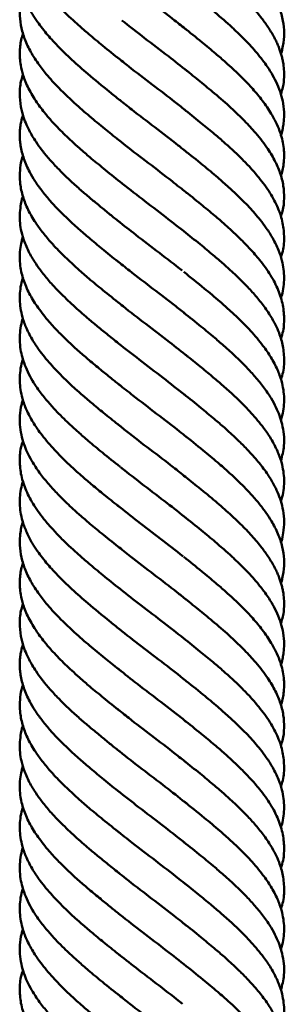
# Paper-space layout 'Лист1' of a CAD drawing. Units: millimetres. Extents: x -5997 to 4888, y 3169 to 11821.
# Drawn here: x -1573 to -1523, y 9649 to 9835 of the extents above; entities that cross this region are included whole.
import ezdxf

# ---------------------------------------------------------------- set-up
doc = ezdxf.new("R2010")
doc.units = ezdxf.units.MM

psp = doc.layouts.new('Лист1')

# ---------------------------------------------------------------- linework, layer by layer
at = {"color": 7, "linetype": 'Continuous', "lineweight": 50}
for points, knots in [([(-1572.83, 9855.35), (-1572.91, 9855.15), (-1573.33, 9854.01), (-1573.52, 9851.95), (-1573.33, 9849.13), (-1572.47, 9846.31), (-1571.01, 9843.45), (-1569.17, 9840.85), (-1567.25, 9838.65), (-1565.54, 9836.86), (-1563.93, 9835.31), (-1562.26, 9833.8), (-1560.24, 9832.06), (-1557.61, 9829.86), (-1555.59, 9828.26), (-1554.49, 9827.38)], [0, 0, 0, 0, 0.021374, 0.121801, 0.222066, 0.323556, 0.423717, 0.527717, 0.601651, 0.662039, 0.716337, 0.766526, 0.827857, 0.905851, 1, 1, 1, 1]), ([(-1524.04, 9828.48), (-1523.95, 9828.77), (-1523.75, 9829.46), (-1523.48, 9830.96), (-1523.39, 9832.95), (-1523.74, 9835.35), (-1524.54, 9837.78), (-1525.65, 9839.94), (-1526.91, 9841.86), (-1528.21, 9843.57), (-1529.6, 9845.18), (-1530.99, 9846.63), (-1532.4, 9848), (-1534.02, 9849.52), (-1536.16, 9851.42), (-1539.03, 9853.77), (-1541.21, 9855.53), (-1542.42, 9856.5)], [0, 0, 0, 0, 0.031902, 0.073818, 0.159634, 0.24493, 0.332936, 0.417104, 0.475315, 0.539247, 0.600085, 0.647985, 0.69299, 0.746459, 0.81279, 0.896608, 1, 1, 1, 1]), ([(-1572.83, 9847.82), (-1572.98, 9847.28), (-1573.28, 9846.22), (-1573.46, 9844.64), (-1573.46, 9843.07), (-1573.26, 9841.46), (-1572.81, 9839.69), (-1572.05, 9837.77), (-1571.03, 9835.88), (-1569.96, 9834.27), (-1568.95, 9832.96), (-1567.95, 9831.76), (-1566.85, 9830.53), (-1565.44, 9829.06), (-1563.37, 9827.1), (-1560.36, 9824.44), (-1557.87, 9822.43), (-1556.49, 9821.32)], [0, 0, 0, 0, 0.060725, 0.119679, 0.17804, 0.237454, 0.300923, 0.37771, 0.452818, 0.511531, 0.558851, 0.603518, 0.646057, 0.695465, 0.770699, 0.872474, 1, 1, 1, 1]), ([(-1524.05, 9820.85), (-1523.92, 9821.3), (-1523.59, 9822.37), (-1523.44, 9823.93), (-1523.45, 9825.47), (-1523.6, 9826.66), (-1523.79, 9827.6), (-1523.99, 9828.35), (-1524.24, 9829.12), (-1524.53, 9829.9), (-1524.88, 9830.7), (-1525.45, 9831.85), (-1526.33, 9833.34), (-1527.73, 9835.28), (-1529.5, 9837.4), (-1531.56, 9839.54), (-1533.88, 9841.7), (-1536, 9843.57), (-1537.97, 9845.22), (-1539.99, 9846.85), (-1541.48, 9848.04), (-1542.41, 9848.8)], [0, 0, 0, 0, 0.047701, 0.113925, 0.166627, 0.213305, 0.241047, 0.26758, 0.294858, 0.322833, 0.351432, 0.379979, 0.444779, 0.510818, 0.589812, 0.66963, 0.738516, 0.823385, 0.873457, 0.919948, 1, 1, 1, 1]), ([(-1541.88, 9832.96), (-1542.63, 9833.57), (-1544.81, 9835.32), (-1548.57, 9838.21), (-1552.3, 9840.99), (-1554.34, 9842.66), (-1555.02, 9843.22)], [0, 0, 0, 0, 0.177803, 0.512918, 0.83847, 1, 1, 1, 1]), ([(-1524.06, 9813.06), (-1524.03, 9813.15), (-1523.87, 9813.57), (-1523.71, 9814.34), (-1523.5, 9815.54), (-1523.41, 9817.11), (-1523.56, 9818.95), (-1524.02, 9820.89), (-1524.7, 9822.68), (-1525.69, 9824.61), (-1526.88, 9826.46), (-1528.5, 9828.54), (-1530.43, 9830.7), (-1532.54, 9832.78), (-1534.51, 9834.56), (-1536.58, 9836.37), (-1539.26, 9838.6), (-1541.3, 9840.22), (-1542.41, 9841.1)], [0, 0, 0, 0, 0.009162, 0.045221, 0.081094, 0.136535, 0.214481, 0.278014, 0.345537, 0.40643, 0.483198, 0.542194, 0.631307, 0.712508, 0.762224, 0.826079, 0.905655, 1, 1, 1, 1]), ([(-1572.86, 9840.02), (-1572.88, 9839.96), (-1573.18, 9839.11), (-1573.44, 9837.45), (-1573.48, 9835.08), (-1573.05, 9832.71), (-1572.33, 9830.71), (-1571.54, 9829.11), (-1570.82, 9827.88), (-1569.83, 9826.41), (-1568.3, 9824.43), (-1565.94, 9821.82), (-1563.01, 9819.07), (-1559.95, 9816.4), (-1557.16, 9814.14), (-1555.33, 9812.67), (-1554.49, 9811.99)], [0, 0, 0, 0, 0.006143, 0.091889, 0.176672, 0.260428, 0.34685, 0.389549, 0.4307, 0.478167, 0.548379, 0.641253, 0.755607, 0.843659, 0.9275, 1, 1, 1, 1]), ([(-1541.77, 9825.2), (-1542.95, 9826.14), (-1545.57, 9828.21), (-1549.81, 9831.42), (-1552.71, 9833.67), (-1554.14, 9834.78)], [0, 0, 0, 0, 0.293199, 0.651659, 1, 1, 1, 1]), ([(-1524.06, 9805.34), (-1523.86, 9806.11), (-1523.41, 9807.88), (-1523.42, 9810.57), (-1523.97, 9813.12), (-1524.82, 9815.26), (-1525.91, 9817.31), (-1527.43, 9819.55), (-1529.31, 9821.79), (-1531.18, 9823.75), (-1532.92, 9825.44), (-1534.61, 9826.98), (-1536.59, 9828.67), (-1539.23, 9830.88), (-1541.28, 9832.52), (-1542.42, 9833.43)], [0, 0, 0, 0, 0.082453, 0.187695, 0.290219, 0.351191, 0.421852, 0.510477, 0.587108, 0.658781, 0.718769, 0.766342, 0.825158, 0.90298, 1, 1, 1, 1]), ([(-1572.82, 9832.28), (-1572.95, 9831.9), (-1573.22, 9831.11), (-1573.38, 9829.93), (-1573.46, 9828.78), (-1573.44, 9827.59), (-1573.27, 9826.14), (-1572.8, 9824.22), (-1571.84, 9821.87), (-1570.38, 9819.46), (-1568.76, 9817.3), (-1567.32, 9815.64), (-1566.05, 9814.32), (-1564.86, 9813.13), (-1563.57, 9811.91), (-1562.02, 9810.5), (-1560.03, 9808.79), (-1557.46, 9806.69), (-1555.54, 9805.14), (-1554.49, 9804.29)], [0, 0, 0, 0, 0.041287, 0.084515, 0.125733, 0.16464, 0.213476, 0.282053, 0.36942, 0.463519, 0.540231, 0.597427, 0.640891, 0.683623, 0.725877, 0.773491, 0.834627, 0.909844, 1, 1, 1, 1]), ([(-1555, 9827.81), (-1554.28, 9827.24), (-1552.15, 9825.52), (-1548.42, 9822.66), (-1544.7, 9819.88), (-1542.67, 9818.22), (-1542, 9817.67)], [0, 0, 0, 0, 0.171559, 0.51034, 0.839348, 1, 1, 1, 1]), ([(-1537, 9821.32), (-1537.88, 9822.05), (-1539.66, 9823.52), (-1541.49, 9824.99), (-1542.41, 9825.73)], [0, 0, 0, 0, 0.497059, 1, 1, 1, 1]), ([(-1572.84, 9824.58), (-1572.95, 9824.25), (-1573.34, 9823.03), (-1573.52, 9821.01), (-1573.34, 9818.65), (-1572.83, 9816.67), (-1572.25, 9815.19), (-1571.67, 9814.01), (-1571.08, 9812.93), (-1570.28, 9811.67), (-1569.21, 9810.17), (-1567.77, 9808.46), (-1566.2, 9806.77), (-1564.68, 9805.25), (-1563.13, 9803.8), (-1561.53, 9802.39), (-1559.77, 9800.91), (-1558, 9799.44), (-1556.22, 9797.98), (-1555.05, 9797.05), (-1554.48, 9796.6)], [0, 0, 0, 0, 0.035676, 0.129162, 0.219077, 0.289501, 0.34001, 0.376962, 0.414892, 0.454452, 0.511822, 0.574797, 0.638405, 0.691027, 0.736426, 0.793705, 0.846188, 0.900378, 0.951419, 1, 1, 1, 1]), ([(-1556.49, 9821.32), (-1556.17, 9821.05), (-1555.51, 9820.51), (-1554.85, 9819.98), (-1554.52, 9819.71)], [0, 0, 0, 0, 0.493437, 1, 1, 1, 1]), ([(-1541.84, 9809.85), (-1542.38, 9810.29), (-1544.31, 9811.87), (-1547.86, 9814.57), (-1551.65, 9817.43), (-1553.79, 9819.15), (-1554.55, 9819.76)], [0, 0, 0, 0, 0.133043, 0.479241, 0.815236, 1, 1, 1, 1]), ([(-1524.1, 9797.67), (-1523.97, 9798.03), (-1523.58, 9799.2), (-1523.4, 9801.18), (-1523.53, 9803.57), (-1524.15, 9805.99), (-1525.21, 9808.42), (-1526.81, 9811.01), (-1528.83, 9813.6), (-1531.27, 9816.16), (-1533.88, 9818.67), (-1535.93, 9820.41), (-1537, 9821.32)], [0, 0, 0, 0, 0.045838, 0.147693, 0.248753, 0.352842, 0.452293, 0.554891, 0.680682, 0.776419, 0.883404, 1, 1, 1, 1]), ([(-1524.08, 9790.06), (-1523.98, 9790.32), (-1523.54, 9791.53), (-1523.38, 9793.69), (-1523.62, 9796.51), (-1524.53, 9799.36), (-1526.05, 9802.23), (-1527.97, 9804.84), (-1529.92, 9807.08), (-1531.67, 9808.86), (-1533.32, 9810.41), (-1535, 9811.93), (-1536.98, 9813.64), (-1539.53, 9815.72), (-1541.43, 9817.24), (-1542.46, 9818.07)], [0, 0, 0, 0, 0.028078, 0.129863, 0.230065, 0.331965, 0.432984, 0.536612, 0.611756, 0.672293, 0.726309, 0.777084, 0.83813, 0.911762, 1, 1, 1, 1]), ([(-1572.84, 9816.93), (-1572.97, 9816.48), (-1573.2, 9815.72), (-1573.35, 9814.72), (-1573.44, 9813.87), (-1573.46, 9813.05), (-1573.43, 9812.13), (-1573.26, 9810.64), (-1572.75, 9808.64), (-1571.76, 9806.41), (-1570.59, 9804.4), (-1569.33, 9802.65), (-1567.94, 9800.96), (-1566.52, 9799.41), (-1565.09, 9797.95), (-1563.64, 9796.58), (-1561.95, 9795.08), (-1559.95, 9793.34), (-1557.42, 9791.24), (-1555.51, 9789.73), (-1554.49, 9788.92)], [0, 0, 0, 0, 0.048098, 0.081458, 0.106567, 0.1357, 0.168778, 0.204563, 0.29514, 0.384058, 0.443476, 0.507948, 0.573305, 0.626627, 0.672966, 0.726962, 0.775596, 0.837502, 0.912556, 1, 1, 1, 1]), ([(-1541.84, 9802.17), (-1542.77, 9802.91), (-1545.13, 9804.79), (-1549.07, 9807.82), (-1552.6, 9810.46), (-1554.45, 9811.98), (-1554.94, 9812.38)], [0, 0, 0, 0, 0.218528, 0.55475, 0.881197, 1, 1, 1, 1]), ([(-1524.09, 9782.25), (-1524.02, 9782.45), (-1523.75, 9783.21), (-1523.54, 9784.49), (-1523.41, 9786.13), (-1523.52, 9787.78), (-1523.85, 9789.53), (-1524.51, 9791.48), (-1525.5, 9793.53), (-1526.71, 9795.45), (-1528.17, 9797.36), (-1530.03, 9799.52), (-1532.09, 9801.59), (-1534.11, 9803.43), (-1536.2, 9805.28), (-1539.02, 9807.64), (-1541.21, 9809.38), (-1542.42, 9810.34)], [0, 0, 0, 0, 0.020979, 0.080498, 0.138235, 0.196198, 0.255838, 0.325606, 0.404547, 0.472431, 0.529158, 0.61291, 0.700634, 0.748747, 0.81355, 0.897631, 1, 1, 1, 1]), ([(-1572.83, 9809.26), (-1572.93, 9808.96), (-1573.23, 9808.03), (-1573.46, 9806.36), (-1573.47, 9804.16), (-1573.01, 9801.79), (-1572.08, 9799.31), (-1570.84, 9797.08), (-1569.41, 9795.07), (-1567.99, 9793.32), (-1566.55, 9791.74), (-1565.21, 9790.38), (-1563.86, 9789.11), (-1562.28, 9787.67), (-1560.23, 9785.88), (-1557.58, 9783.69), (-1555.58, 9782.1), (-1554.49, 9781.23)], [0, 0, 0, 0, 0.032962, 0.098789, 0.178694, 0.268262, 0.354058, 0.441375, 0.50434, 0.571285, 0.628802, 0.672583, 0.714667, 0.766266, 0.829507, 0.90703, 1, 1, 1, 1]), ([(-1542.01, 9794.63), (-1543.28, 9795.63), (-1546, 9797.76), (-1550.29, 9801.03), (-1553.15, 9803.26), (-1554.55, 9804.35)], [0, 0, 0, 0, 0.308851, 0.662208, 1, 1, 1, 1]), ([(-1572.86, 9801.57), (-1572.87, 9801.53), (-1573.11, 9800.91), (-1573.3, 9799.75), (-1573.48, 9798.1), (-1573.43, 9796.49), (-1573.15, 9794.78), (-1572.57, 9792.81), (-1571.59, 9790.67), (-1570.3, 9788.6), (-1568.88, 9786.69), (-1567.06, 9784.55), (-1564.73, 9782.22), (-1562.4, 9780.06), (-1560.42, 9778.35), (-1558.67, 9776.92), (-1556.66, 9775.28), (-1555.24, 9774.13), (-1554.48, 9773.52)], [0, 0, 0, 0, 0.004124, 0.06569, 0.123627, 0.180435, 0.238509, 0.306977, 0.38967, 0.464283, 0.528988, 0.595819, 0.69148, 0.778121, 0.826489, 0.878307, 0.935724, 1, 1, 1, 1]), ([(-1524.09, 9774.63), (-1524, 9774.88), (-1523.56, 9776.08), (-1523.38, 9778.18), (-1523.59, 9781.01), (-1524.47, 9783.83), (-1525.96, 9786.68), (-1527.82, 9789.29), (-1529.76, 9791.49), (-1531.47, 9793.27), (-1533.09, 9794.83), (-1534.76, 9796.34), (-1536.77, 9798.06), (-1539.36, 9800.22), (-1541.34, 9801.79), (-1542.41, 9802.65)], [0, 0, 0, 0, 0.026823, 0.127111, 0.227192, 0.328494, 0.428512, 0.532368, 0.606157, 0.666455, 0.720698, 0.770838, 0.831738, 0.908269, 1, 1, 1, 1]), ([(-1542.73, 9787.52), (-1544.15, 9788.63), (-1547.05, 9790.88), (-1551.21, 9794.03), (-1553.75, 9796.04), (-1554.85, 9796.91)], [0, 0, 0, 0, 0.35534, 0.720974, 1, 1, 1, 1]), ([(-1572.84, 9793.89), (-1572.93, 9793.61), (-1573.18, 9792.81), (-1573.41, 9791.38), (-1573.49, 9789.72), (-1573.3, 9787.71), (-1572.72, 9785.45), (-1571.57, 9782.94), (-1569.99, 9780.41), (-1568.13, 9778.06), (-1566.11, 9775.9), (-1564.2, 9774.02), (-1562.28, 9772.26), (-1560.26, 9770.54), (-1558.26, 9768.89), (-1556.27, 9767.27), (-1555.04, 9766.28), (-1554.48, 9765.83)], [0, 0, 0, 0, 0.029766, 0.08542, 0.151348, 0.208815, 0.300434, 0.390201, 0.47618, 0.570522, 0.640673, 0.705614, 0.770816, 0.829465, 0.894653, 0.951707, 1, 1, 1, 1]), ([(-1524.07, 9766.99), (-1523.99, 9767.21), (-1523.55, 9768.38), (-1523.38, 9770.48), (-1523.58, 9773.16), (-1524.24, 9775.42), (-1525.06, 9777.29), (-1526.04, 9779.03), (-1527.35, 9780.95), (-1528.98, 9782.96), (-1530.61, 9784.7), (-1532.08, 9786.16), (-1533.47, 9787.48), (-1535, 9788.87), (-1536.98, 9790.54), (-1539.5, 9792.63), (-1541.39, 9794.14), (-1542.42, 9794.97)], [0, 0, 0, 0, 0.023074, 0.12549, 0.224366, 0.313348, 0.366057, 0.422545, 0.499868, 0.571087, 0.637077, 0.687197, 0.727455, 0.777588, 0.838516, 0.912223, 1, 1, 1, 1]), ([(-1541.95, 9779.18), (-1542.61, 9779.71), (-1544.63, 9781.35), (-1548.3, 9784.12), (-1552.09, 9787.01), (-1554.28, 9788.77), (-1555.06, 9789.4)], [0, 0, 0, 0, 0.156147, 0.481191, 0.815556, 1, 1, 1, 1]), ([(-1572.83, 9786.19), (-1572.93, 9785.88), (-1573.21, 9785.02), (-1573.41, 9783.64), (-1573.48, 9782.04), (-1573.34, 9780.4), (-1572.95, 9778.59), (-1572.21, 9776.55), (-1571.06, 9774.37), (-1569.46, 9772), (-1567.41, 9769.56), (-1565.41, 9767.49), (-1563.9, 9766.06), (-1562.83, 9765.08), (-1561.39, 9763.82), (-1559.52, 9762.22), (-1557.18, 9760.28), (-1555.43, 9758.9), (-1554.49, 9758.16)], [0, 0, 0, 0, 0.033475, 0.091492, 0.148172, 0.205812, 0.266488, 0.341034, 0.424233, 0.497155, 0.595426, 0.688119, 0.715612, 0.748842, 0.793708, 0.850818, 0.91989, 1, 1, 1, 1]), ([(-1524.06, 9759.26), (-1523.97, 9759.55), (-1523.69, 9760.4), (-1523.49, 9761.78), (-1523.42, 9763.39), (-1523.56, 9765.02), (-1523.95, 9766.81), (-1524.69, 9768.88), (-1525.87, 9771.1), (-1527.55, 9773.53), (-1529.61, 9776.02), (-1531.79, 9778.2), (-1533.75, 9780.04), (-1535.85, 9781.92), (-1538.81, 9784.37), (-1541.12, 9786.23), (-1542.42, 9787.27)], [0, 0, 0, 0, 0.031654, 0.090289, 0.147482, 0.204671, 0.264904, 0.340291, 0.424194, 0.501484, 0.602374, 0.689089, 0.735776, 0.801287, 0.88894, 1, 1, 1, 1]), ([(-1541.68, 9771.28), (-1542.83, 9772.19), (-1545.41, 9774.24), (-1549.58, 9777.42), (-1552.94, 9779.96), (-1554.64, 9781.36), (-1554.99, 9781.65)], [0, 0, 0, 0, 0.263928, 0.594386, 0.915005, 1, 1, 1, 1]), ([(-1524.05, 9751.57), (-1523.82, 9752.52), (-1523.4, 9754.2), (-1523.45, 9756.51), (-1523.77, 9758.41), (-1524.29, 9760.1), (-1524.98, 9761.74), (-1525.96, 9763.55), (-1527.27, 9765.45), (-1528.85, 9767.4), (-1530.4, 9769.11), (-1531.83, 9770.55), (-1533.2, 9771.84), (-1534.73, 9773.22), (-1536.72, 9774.95), (-1539.34, 9777.12), (-1541.33, 9778.7), (-1542.42, 9779.57)], [0, 0, 0, 0, 0.101564, 0.180168, 0.247343, 0.305554, 0.361217, 0.420976, 0.497113, 0.56586, 0.630515, 0.679522, 0.719007, 0.768757, 0.830651, 0.907313, 1, 1, 1, 1]), ([(-1572.86, 9778.48), (-1572.88, 9778.43), (-1573.1, 9777.81), (-1573.32, 9776.65), (-1573.49, 9774.88), (-1573.41, 9773.15), (-1573.1, 9771.53), (-1572.63, 9769.99), (-1571.97, 9768.39), (-1570.97, 9766.53), (-1569.67, 9764.63), (-1568.11, 9762.69), (-1566.59, 9761.01), (-1565.18, 9759.58), (-1563.82, 9758.3), (-1562.29, 9756.92), (-1560.3, 9755.18), (-1557.64, 9752.96), (-1555.6, 9751.35), (-1554.48, 9750.46)], [0, 0, 0, 0, 0.005754, 0.066037, 0.125289, 0.194613, 0.2506, 0.29946, 0.359278, 0.420264, 0.496172, 0.563876, 0.627446, 0.675925, 0.715304, 0.764973, 0.826951, 0.90482, 1, 1, 1, 1]), ([(-1542.25, 9764.06), (-1543.61, 9765.12), (-1546.43, 9767.33), (-1550.72, 9770.58), (-1553.48, 9772.75), (-1554.78, 9773.77)], [0, 0, 0, 0, 0.329144, 0.682398, 1, 1, 1, 1]), ([(-1524.05, 9743.91), (-1523.96, 9744.2), (-1523.69, 9745.04), (-1523.49, 9746.39), (-1523.42, 9747.99), (-1523.56, 9749.63), (-1523.95, 9751.44), (-1524.7, 9753.48), (-1525.85, 9755.68), (-1527.47, 9758.07), (-1529.54, 9760.52), (-1531.68, 9762.73), (-1533.65, 9764.58), (-1535.38, 9766.1), (-1537.45, 9767.86), (-1539.76, 9769.77), (-1541.49, 9771.14), (-1542.41, 9771.87)], [0, 0, 0, 0, 0.030817, 0.089043, 0.145824, 0.203608, 0.26448, 0.339233, 0.422984, 0.497642, 0.596725, 0.688146, 0.732098, 0.795623, 0.85255, 0.920981, 1, 1, 1, 1]), ([(-1572.84, 9770.76), (-1572.94, 9770.47), (-1573.21, 9769.63), (-1573.41, 9768.25), (-1573.48, 9766.63), (-1573.34, 9765.01), (-1572.95, 9763.22), (-1572.21, 9761.15), (-1571.04, 9758.94), (-1569.38, 9756.54), (-1567.33, 9754.06), (-1565.16, 9751.88), (-1563.2, 9750.03), (-1561.45, 9748.46), (-1559.38, 9746.71), (-1557.08, 9744.85), (-1555.39, 9743.49), (-1554.48, 9742.75)], [0, 0, 0, 0, 0.031255, 0.089934, 0.147127, 0.204278, 0.264588, 0.340008, 0.423503, 0.499379, 0.59986, 0.688197, 0.733705, 0.798691, 0.855083, 0.921812, 1, 1, 1, 1]), ([(-1541.88, 9756.05), (-1542.33, 9756.41), (-1544.13, 9757.9), (-1547.61, 9760.5), (-1551.52, 9763.5), (-1553.85, 9765.35), (-1554.74, 9766.06)], [0, 0, 0, 0, 0.11029, 0.443372, 0.786108, 1, 1, 1, 1]), ([(-1524.06, 9736.1), (-1524.03, 9736.2), (-1523.81, 9736.84), (-1523.56, 9738.15), (-1523.39, 9740.09), (-1523.57, 9742.08), (-1524.02, 9743.96), (-1524.64, 9745.61), (-1525.47, 9747.27), (-1526.59, 9749.12), (-1528.13, 9751.2), (-1529.91, 9753.2), (-1531.67, 9755), (-1533.24, 9756.5), (-1534.85, 9757.96), (-1536.82, 9759.63), (-1539.39, 9761.77), (-1541.34, 9763.34), (-1542.42, 9764.2)], [0, 0, 0, 0, 0.010499, 0.067164, 0.13989, 0.217767, 0.281382, 0.339115, 0.393314, 0.458006, 0.535181, 0.614593, 0.674367, 0.725226, 0.773932, 0.833127, 0.908275, 1, 1, 1, 1]), ([(-1572.84, 9763.07), (-1572.93, 9762.8), (-1573.26, 9761.81), (-1573.47, 9760.08), (-1573.45, 9758.02), (-1573.1, 9756.11), (-1572.57, 9754.42), (-1571.88, 9752.82), (-1570.89, 9751.06), (-1569.59, 9749.13), (-1567.99, 9747.15), (-1566.39, 9745.43), (-1564.94, 9743.98), (-1563.56, 9742.66), (-1562.03, 9741.27), (-1560.04, 9739.59), (-1557.47, 9737.46), (-1555.54, 9735.91), (-1554.48, 9735.06)], [0, 0, 0, 0, 0.028264, 0.106189, 0.184167, 0.251574, 0.310078, 0.36398, 0.421585, 0.498645, 0.568752, 0.633781, 0.683467, 0.723628, 0.773677, 0.834705, 0.909682, 1, 1, 1, 1]), ([(-1542.1, 9748.53), (-1542.87, 9749.14), (-1545, 9750.88), (-1548.81, 9753.73), (-1552.43, 9756.5), (-1554.44, 9758.13), (-1555.05, 9758.62)], [0, 0, 0, 0, 0.182847, 0.513593, 0.853921, 1, 1, 1, 1]), ([(-1524.04, 9728.48), (-1523.95, 9728.77), (-1523.75, 9729.46), (-1523.48, 9730.96), (-1523.39, 9732.95), (-1523.74, 9735.35), (-1524.54, 9737.78), (-1525.65, 9739.94), (-1526.91, 9741.86), (-1528.21, 9743.57), (-1529.6, 9745.18), (-1530.99, 9746.63), (-1532.4, 9748), (-1534.02, 9749.52), (-1536.16, 9751.42), (-1539.03, 9753.77), (-1541.21, 9755.53), (-1542.42, 9756.5)], [0, 0, 0, 0, 0.031902, 0.073818, 0.159634, 0.24493, 0.332936, 0.417104, 0.475315, 0.539247, 0.600085, 0.647985, 0.69299, 0.746459, 0.81279, 0.896608, 1, 1, 1, 1]), ([(-1572.83, 9755.35), (-1572.91, 9755.15), (-1573.33, 9754.01), (-1573.52, 9751.95), (-1573.33, 9749.13), (-1572.47, 9746.31), (-1571.01, 9743.45), (-1569.17, 9740.85), (-1567.25, 9738.65), (-1565.54, 9736.86), (-1563.93, 9735.31), (-1562.26, 9733.8), (-1560.24, 9732.06), (-1557.61, 9729.86), (-1555.59, 9728.26), (-1554.49, 9727.38)], [0, 0, 0, 0, 0.021374, 0.121801, 0.222066, 0.323556, 0.423717, 0.527717, 0.601651, 0.662039, 0.716337, 0.766526, 0.827857, 0.905851, 1, 1, 1, 1]), ([(-1541.84, 9740.64), (-1543.08, 9741.63), (-1545.72, 9743.73), (-1550.04, 9746.96), (-1552.92, 9749.23), (-1554.38, 9750.38)], [0, 0, 0, 0, 0.303585, 0.64682, 1, 1, 1, 1]), ([(-1572.83, 9747.82), (-1572.98, 9747.28), (-1573.28, 9746.22), (-1573.46, 9744.64), (-1573.46, 9743.07), (-1573.26, 9741.46), (-1572.81, 9739.69), (-1572.05, 9737.77), (-1571.03, 9735.88), (-1569.96, 9734.27), (-1568.95, 9732.96), (-1567.95, 9731.76), (-1566.85, 9730.53), (-1565.44, 9729.06), (-1563.37, 9727.1), (-1560.36, 9724.44), (-1557.87, 9722.43), (-1556.49, 9721.32)], [0, 0, 0, 0, 0.060725, 0.119679, 0.17804, 0.237454, 0.300923, 0.37771, 0.452818, 0.511531, 0.558851, 0.603518, 0.646057, 0.695465, 0.770699, 0.872474, 1, 1, 1, 1]), ([(-1524.05, 9720.85), (-1523.92, 9721.3), (-1523.59, 9722.37), (-1523.44, 9723.93), (-1523.45, 9725.47), (-1523.6, 9726.66), (-1523.79, 9727.6), (-1523.99, 9728.35), (-1524.24, 9729.12), (-1524.53, 9729.9), (-1524.88, 9730.7), (-1525.45, 9731.85), (-1526.33, 9733.34), (-1527.73, 9735.28), (-1529.5, 9737.4), (-1531.56, 9739.54), (-1533.88, 9741.7), (-1536, 9743.57), (-1537.97, 9745.22), (-1539.99, 9746.85), (-1541.48, 9748.04), (-1542.41, 9748.8)], [0, 0, 0, 0, 0.047701, 0.113925, 0.166627, 0.213305, 0.241047, 0.26758, 0.294858, 0.322833, 0.351432, 0.379979, 0.444779, 0.510818, 0.589812, 0.66963, 0.738516, 0.823385, 0.873457, 0.919948, 1, 1, 1, 1]), ([(-1542.55, 9733.53), (-1543.97, 9734.64), (-1546.81, 9736.85), (-1551.08, 9740.07), (-1553.73, 9742.18), (-1554.99, 9743.18)], [0, 0, 0, 0, 0.344889, 0.689255, 1, 1, 1, 1]), ([(-1572.86, 9740.02), (-1572.88, 9739.96), (-1573.18, 9739.11), (-1573.44, 9737.45), (-1573.48, 9735.08), (-1573.05, 9732.71), (-1572.33, 9730.71), (-1571.54, 9729.11), (-1570.82, 9727.88), (-1569.83, 9726.41), (-1568.3, 9724.43), (-1565.94, 9721.82), (-1563.01, 9719.07), (-1559.95, 9716.4), (-1557.16, 9714.14), (-1555.33, 9712.67), (-1554.49, 9711.99)], [0, 0, 0, 0, 0.006143, 0.091889, 0.176672, 0.260428, 0.34685, 0.389549, 0.4307, 0.478167, 0.548379, 0.641253, 0.755607, 0.843659, 0.9275, 1, 1, 1, 1]), ([(-1524.06, 9713.06), (-1524.03, 9713.15), (-1523.87, 9713.57), (-1523.71, 9714.34), (-1523.5, 9715.54), (-1523.41, 9717.11), (-1523.56, 9718.95), (-1524.02, 9720.89), (-1524.7, 9722.68), (-1525.69, 9724.61), (-1526.88, 9726.46), (-1528.5, 9728.54), (-1530.43, 9730.7), (-1532.54, 9732.78), (-1534.51, 9734.56), (-1536.58, 9736.37), (-1539.26, 9738.6), (-1541.3, 9740.22), (-1542.41, 9741.1)], [0, 0, 0, 0, 0.009162, 0.045221, 0.081094, 0.136535, 0.214481, 0.278014, 0.345537, 0.40643, 0.483198, 0.542194, 0.631307, 0.712508, 0.762224, 0.826079, 0.905655, 1, 1, 1, 1]), ([(-1541.97, 9725.34), (-1542.55, 9725.82), (-1544.49, 9727.41), (-1548.11, 9730.12), (-1551.93, 9733.04), (-1554.16, 9734.83), (-1554.96, 9735.48)], [0, 0, 0, 0, 0.140759, 0.469523, 0.807822, 1, 1, 1, 1]), ([(-1572.82, 9732.28), (-1572.95, 9731.9), (-1573.22, 9731.11), (-1573.38, 9729.93), (-1573.46, 9728.78), (-1573.44, 9727.59), (-1573.27, 9726.14), (-1572.8, 9724.22), (-1571.84, 9721.87), (-1570.38, 9719.46), (-1568.76, 9717.3), (-1567.32, 9715.64), (-1566.05, 9714.32), (-1564.86, 9713.13), (-1563.57, 9711.91), (-1562.02, 9710.5), (-1560.03, 9708.79), (-1557.46, 9706.69), (-1555.54, 9705.14), (-1554.49, 9704.29)], [0, 0, 0, 0, 0.041287, 0.084515, 0.125733, 0.16464, 0.213476, 0.282053, 0.36942, 0.463519, 0.540231, 0.597427, 0.640891, 0.683623, 0.725877, 0.773491, 0.834627, 0.909844, 1, 1, 1, 1]), ([(-1524.06, 9705.34), (-1523.86, 9706.11), (-1523.41, 9707.88), (-1523.42, 9710.57), (-1523.97, 9713.12), (-1524.82, 9715.26), (-1525.91, 9717.31), (-1527.43, 9719.55), (-1529.31, 9721.79), (-1531.18, 9723.75), (-1532.92, 9725.44), (-1534.61, 9726.98), (-1536.59, 9728.67), (-1539.23, 9730.88), (-1541.28, 9732.52), (-1542.42, 9733.43)], [0, 0, 0, 0, 0.082453, 0.187695, 0.290219, 0.351191, 0.421852, 0.510477, 0.587108, 0.658781, 0.718769, 0.766342, 0.825158, 0.90298, 1, 1, 1, 1]), ([(-1554.89, 9727.71), (-1553.63, 9726.71), (-1550.96, 9724.6), (-1546.67, 9721.37), (-1543.83, 9719.14), (-1542.4, 9718.02)], [0, 0, 0, 0, 0.309619, 0.652526, 1, 1, 1, 1]), ([(-1537, 9721.32), (-1537.88, 9722.05), (-1539.66, 9723.52), (-1541.49, 9724.99), (-1542.41, 9725.73)], [0, 0, 0, 0, 0.497059, 1, 1, 1, 1]), ([(-1572.84, 9724.58), (-1572.95, 9724.25), (-1573.34, 9723.03), (-1573.52, 9721.01), (-1573.34, 9718.65), (-1572.83, 9716.67), (-1572.25, 9715.19), (-1571.67, 9714.01), (-1571.08, 9712.93), (-1570.28, 9711.67), (-1569.21, 9710.17), (-1567.77, 9708.46), (-1566.2, 9706.77), (-1564.68, 9705.25), (-1563.13, 9703.8), (-1561.53, 9702.39), (-1559.77, 9700.91), (-1558, 9699.44), (-1556.22, 9697.98), (-1555.05, 9697.05), (-1554.48, 9696.6)], [0, 0, 0, 0, 0.035676, 0.129162, 0.219077, 0.289501, 0.34001, 0.376962, 0.414892, 0.454452, 0.511822, 0.574797, 0.638405, 0.691027, 0.736426, 0.793705, 0.846188, 0.900378, 0.951419, 1, 1, 1, 1]), ([(-1556.49, 9721.32), (-1556.17, 9721.05), (-1555.51, 9720.51), (-1554.85, 9719.98), (-1554.52, 9719.71)], [0, 0, 0, 0, 0.493437, 1, 1, 1, 1]), ([(-1524.1, 9697.67), (-1523.97, 9698.03), (-1523.58, 9699.2), (-1523.4, 9701.18), (-1523.53, 9703.57), (-1524.15, 9705.99), (-1525.21, 9708.42), (-1526.81, 9711.01), (-1528.83, 9713.6), (-1531.27, 9716.16), (-1533.88, 9718.67), (-1535.93, 9720.41), (-1537, 9721.32)], [0, 0, 0, 0, 0.045838, 0.147693, 0.248753, 0.352842, 0.452293, 0.554891, 0.680682, 0.776419, 0.883404, 1, 1, 1, 1]), ([(-1542.08, 9710.06), (-1543.41, 9711.12), (-1546.15, 9713.29), (-1550.49, 9716.53), (-1553.29, 9718.75), (-1554.67, 9719.84)], [0, 0, 0, 0, 0.323353, 0.664919, 1, 1, 1, 1]), ([(-1524.08, 9690.06), (-1523.98, 9690.32), (-1523.54, 9691.53), (-1523.38, 9693.69), (-1523.62, 9696.51), (-1524.53, 9699.36), (-1526.05, 9702.23), (-1527.97, 9704.84), (-1529.92, 9707.08), (-1531.67, 9708.86), (-1533.32, 9710.41), (-1535, 9711.93), (-1536.98, 9713.64), (-1539.53, 9715.72), (-1541.43, 9717.24), (-1542.46, 9718.07)], [0, 0, 0, 0, 0.028078, 0.129863, 0.230065, 0.331965, 0.432984, 0.536612, 0.611756, 0.672293, 0.726309, 0.777084, 0.83813, 0.911762, 1, 1, 1, 1]), ([(-1572.84, 9716.93), (-1572.97, 9716.48), (-1573.2, 9715.72), (-1573.35, 9714.72), (-1573.44, 9713.87), (-1573.46, 9713.05), (-1573.43, 9712.13), (-1573.26, 9710.64), (-1572.75, 9708.64), (-1571.76, 9706.41), (-1570.59, 9704.4), (-1569.33, 9702.65), (-1567.94, 9700.96), (-1566.52, 9699.41), (-1565.09, 9697.95), (-1563.64, 9696.58), (-1561.95, 9695.08), (-1559.95, 9693.34), (-1557.42, 9691.24), (-1555.51, 9689.73), (-1554.49, 9688.92)], [0, 0, 0, 0, 0.048098, 0.081458, 0.106567, 0.1357, 0.168778, 0.204563, 0.29514, 0.384058, 0.443476, 0.507948, 0.573305, 0.626627, 0.672966, 0.726962, 0.775596, 0.837502, 0.912556, 1, 1, 1, 1]), ([(-1541.92, 9702.23), (-1542.23, 9702.49), (-1543.94, 9703.89), (-1547.26, 9706.43), (-1551.46, 9709.58), (-1554, 9711.62), (-1555.14, 9712.54)], [0, 0, 0, 0, 0.075939, 0.409289, 0.733229, 1, 1, 1, 1]), ([(-1524.09, 9682.25), (-1524.02, 9682.45), (-1523.75, 9683.21), (-1523.54, 9684.49), (-1523.41, 9686.13), (-1523.52, 9687.78), (-1523.85, 9689.53), (-1524.51, 9691.48), (-1525.5, 9693.53), (-1526.71, 9695.45), (-1528.17, 9697.36), (-1530.03, 9699.52), (-1532.09, 9701.59), (-1534.11, 9703.43), (-1536.2, 9705.28), (-1539.02, 9707.64), (-1541.21, 9709.38), (-1542.42, 9710.34)], [0, 0, 0, 0, 0.020979, 0.080498, 0.138235, 0.196198, 0.255838, 0.325606, 0.404547, 0.472431, 0.529158, 0.61291, 0.700634, 0.748747, 0.81355, 0.897631, 1, 1, 1, 1]), ([(-1572.83, 9709.26), (-1572.93, 9708.96), (-1573.23, 9708.03), (-1573.46, 9706.36), (-1573.47, 9704.16), (-1573.01, 9701.79), (-1572.08, 9699.31), (-1570.84, 9697.08), (-1569.41, 9695.07), (-1567.99, 9693.32), (-1566.55, 9691.74), (-1565.21, 9690.38), (-1563.86, 9689.11), (-1562.28, 9687.67), (-1560.23, 9685.88), (-1557.58, 9683.69), (-1555.58, 9682.1), (-1554.49, 9681.23)], [0, 0, 0, 0, 0.032962, 0.098789, 0.178694, 0.268262, 0.354058, 0.441375, 0.50434, 0.571285, 0.628802, 0.672583, 0.714667, 0.766266, 0.829507, 0.90703, 1, 1, 1, 1]), ([(-1541.98, 9694.58), (-1542.67, 9695.14), (-1544.76, 9696.84), (-1548.47, 9699.65), (-1552.22, 9702.48), (-1554.31, 9704.18), (-1555.04, 9704.77)], [0, 0, 0, 0, 0.164166, 0.499644, 0.827417, 1, 1, 1, 1]), ([(-1524.09, 9674.63), (-1524, 9674.88), (-1523.56, 9676.08), (-1523.38, 9678.18), (-1523.59, 9681.01), (-1524.47, 9683.83), (-1525.96, 9686.68), (-1527.82, 9689.29), (-1529.76, 9691.49), (-1531.47, 9693.27), (-1533.09, 9694.83), (-1534.76, 9696.34), (-1536.77, 9698.06), (-1539.36, 9700.22), (-1541.34, 9701.79), (-1542.41, 9702.65)], [0, 0, 0, 0, 0.026823, 0.127111, 0.227192, 0.328494, 0.428512, 0.532368, 0.606157, 0.666455, 0.720698, 0.770838, 0.831738, 0.908269, 1, 1, 1, 1]), ([(-1572.86, 9701.57), (-1572.87, 9701.53), (-1573.11, 9700.91), (-1573.3, 9699.75), (-1573.48, 9698.1), (-1573.43, 9696.49), (-1573.15, 9694.78), (-1572.57, 9692.81), (-1571.59, 9690.67), (-1570.3, 9688.6), (-1568.88, 9686.69), (-1567.06, 9684.55), (-1564.73, 9682.22), (-1562.4, 9680.06), (-1560.42, 9678.35), (-1558.67, 9676.92), (-1556.66, 9675.28), (-1555.24, 9674.13), (-1554.48, 9673.52)], [0, 0, 0, 0, 0.004124, 0.06569, 0.123627, 0.180435, 0.238509, 0.306977, 0.38967, 0.464283, 0.528988, 0.595819, 0.69148, 0.778121, 0.826489, 0.878307, 0.935724, 1, 1, 1, 1]), ([(-1541.75, 9686.72), (-1542.96, 9687.68), (-1545.56, 9689.76), (-1549.75, 9692.92), (-1552.95, 9695.35), (-1554.54, 9696.66), (-1554.78, 9696.86)], [0, 0, 0, 0, 0.283969, 0.612164, 0.93973, 1, 1, 1, 1]), ([(-1572.84, 9693.89), (-1572.93, 9693.61), (-1573.18, 9692.81), (-1573.41, 9691.38), (-1573.49, 9689.72), (-1573.3, 9687.71), (-1572.72, 9685.45), (-1571.57, 9682.94), (-1569.99, 9680.41), (-1568.13, 9678.06), (-1566.11, 9675.9), (-1564.2, 9674.02), (-1562.28, 9672.26), (-1560.26, 9670.54), (-1558.26, 9668.89), (-1556.27, 9667.27), (-1555.04, 9666.28), (-1554.48, 9665.83)], [0, 0, 0, 0, 0.029766, 0.08542, 0.151348, 0.208815, 0.300434, 0.390201, 0.47618, 0.570522, 0.640673, 0.705614, 0.770816, 0.829465, 0.894653, 0.951707, 1, 1, 1, 1]), ([(-1524.07, 9666.99), (-1523.99, 9667.21), (-1523.55, 9668.38), (-1523.38, 9670.48), (-1523.58, 9673.16), (-1524.24, 9675.42), (-1525.06, 9677.29), (-1526.04, 9679.03), (-1527.35, 9680.95), (-1528.98, 9682.96), (-1530.61, 9684.7), (-1532.08, 9686.16), (-1533.47, 9687.48), (-1535, 9688.87), (-1536.98, 9690.54), (-1539.5, 9692.63), (-1541.39, 9694.14), (-1542.42, 9694.97)], [0, 0, 0, 0, 0.023074, 0.12549, 0.224366, 0.313348, 0.366057, 0.422545, 0.499868, 0.571087, 0.637077, 0.687197, 0.727455, 0.777588, 0.838516, 0.912223, 1, 1, 1, 1]), ([(-1542.31, 9679.48), (-1543.73, 9680.6), (-1546.56, 9682.84), (-1550.9, 9686.08), (-1553.61, 9688.23), (-1554.91, 9689.26)], [0, 0, 0, 0, 0.342626, 0.683764, 1, 1, 1, 1]), ([(-1572.83, 9686.19), (-1572.93, 9685.88), (-1573.21, 9685.02), (-1573.41, 9683.64), (-1573.48, 9682.04), (-1573.34, 9680.4), (-1572.95, 9678.59), (-1572.21, 9676.55), (-1571.06, 9674.37), (-1569.46, 9672), (-1567.41, 9669.56), (-1565.41, 9667.49), (-1563.9, 9666.06), (-1562.83, 9665.08), (-1561.39, 9663.82), (-1559.52, 9662.22), (-1557.18, 9660.28), (-1555.43, 9658.9), (-1554.49, 9658.16)], [0, 0, 0, 0, 0.033475, 0.091492, 0.148172, 0.205812, 0.266488, 0.341034, 0.424233, 0.497155, 0.595426, 0.688119, 0.715612, 0.748842, 0.793708, 0.850818, 0.91989, 1, 1, 1, 1]), ([(-1524.06, 9659.26), (-1523.97, 9659.55), (-1523.69, 9660.4), (-1523.49, 9661.78), (-1523.42, 9663.39), (-1523.56, 9665.02), (-1523.95, 9666.81), (-1524.69, 9668.88), (-1525.87, 9671.1), (-1527.55, 9673.53), (-1529.61, 9676.02), (-1531.79, 9678.2), (-1533.75, 9680.04), (-1535.85, 9681.92), (-1538.81, 9684.37), (-1541.12, 9686.23), (-1542.42, 9687.27)], [0, 0, 0, 0, 0.031654, 0.090289, 0.147482, 0.204671, 0.264904, 0.340291, 0.424194, 0.501484, 0.602374, 0.689089, 0.735776, 0.801287, 0.88894, 1, 1, 1, 1]), ([(-1541.87, 9671.41), (-1542.36, 9671.82), (-1544.26, 9673.36), (-1547.76, 9676.05), (-1551.77, 9679.05), (-1554.11, 9680.94), (-1555.07, 9681.72)], [0, 0, 0, 0, 0.117899, 0.451442, 0.775401, 1, 1, 1, 1]), ([(-1572.86, 9678.48), (-1572.88, 9678.43), (-1573.1, 9677.81), (-1573.32, 9676.65), (-1573.49, 9674.88), (-1573.41, 9673.15), (-1573.1, 9671.53), (-1572.63, 9669.99), (-1571.97, 9668.39), (-1570.97, 9666.53), (-1569.67, 9664.63), (-1568.11, 9662.69), (-1566.59, 9661.01), (-1565.18, 9659.58), (-1563.82, 9658.3), (-1562.29, 9656.92), (-1560.3, 9655.18), (-1557.64, 9652.96), (-1555.6, 9651.35), (-1554.48, 9650.46)], [0, 0, 0, 0, 0.005754, 0.066037, 0.125289, 0.194613, 0.2506, 0.29946, 0.359278, 0.420264, 0.496172, 0.563876, 0.627446, 0.675925, 0.715304, 0.764973, 0.826951, 0.90482, 1, 1, 1, 1]), ([(-1524.05, 9651.57), (-1523.82, 9652.52), (-1523.4, 9654.2), (-1523.45, 9656.51), (-1523.77, 9658.41), (-1524.29, 9660.1), (-1524.98, 9661.74), (-1525.96, 9663.55), (-1527.27, 9665.45), (-1528.85, 9667.4), (-1530.4, 9669.11), (-1531.83, 9670.55), (-1533.2, 9671.84), (-1534.73, 9673.22), (-1536.72, 9674.95), (-1539.34, 9677.12), (-1541.33, 9678.7), (-1542.42, 9679.57)], [0, 0, 0, 0, 0.101564, 0.180168, 0.247343, 0.305554, 0.361217, 0.420976, 0.497113, 0.56586, 0.630515, 0.679522, 0.719007, 0.768757, 0.830651, 0.907313, 1, 1, 1, 1]), ([(-1541.89, 9663.74), (-1542.76, 9664.44), (-1545.07, 9666.29), (-1548.96, 9669.27), (-1552.48, 9671.9), (-1554.32, 9673.41), (-1554.8, 9673.81)], [0, 0, 0, 0, 0.209825, 0.551246, 0.882973, 1, 1, 1, 1]), ([(-1524.05, 9643.91), (-1523.96, 9644.2), (-1523.69, 9645.04), (-1523.49, 9646.39), (-1523.42, 9647.99), (-1523.56, 9649.63), (-1523.95, 9651.44), (-1524.7, 9653.48), (-1525.85, 9655.68), (-1527.47, 9658.07), (-1529.54, 9660.52), (-1531.68, 9662.73), (-1533.65, 9664.58), (-1535.38, 9666.1), (-1537.45, 9667.86), (-1539.76, 9669.77), (-1541.49, 9671.14), (-1542.41, 9671.87)], [0, 0, 0, 0, 0.030817, 0.089043, 0.145824, 0.203608, 0.26448, 0.339233, 0.422984, 0.497642, 0.596725, 0.688146, 0.732098, 0.795623, 0.85255, 0.920981, 1, 1, 1, 1]), ([(-1572.84, 9670.76), (-1572.94, 9670.47), (-1573.21, 9669.63), (-1573.41, 9668.25), (-1573.48, 9666.63), (-1573.34, 9665.01), (-1572.95, 9663.22), (-1572.21, 9661.15), (-1571.04, 9658.94), (-1569.38, 9656.54), (-1567.33, 9654.06), (-1565.16, 9651.88), (-1563.2, 9650.03), (-1561.45, 9648.46), (-1559.38, 9646.71), (-1557.08, 9644.85), (-1555.39, 9643.49), (-1554.48, 9642.75)], [0, 0, 0, 0, 0.031255, 0.089934, 0.147127, 0.204278, 0.264588, 0.340008, 0.423503, 0.499379, 0.59986, 0.688197, 0.733705, 0.798691, 0.855083, 0.921812, 1, 1, 1, 1]), ([(-1541.98, 9656.14), (-1543.22, 9657.12), (-1545.91, 9659.24), (-1550.2, 9662.49), (-1553.07, 9664.73), (-1554.49, 9665.84)], [0, 0, 0, 0, 0.304892, 0.6571, 1, 1, 1, 1]), ([(-1524.06, 9636.1), (-1524.03, 9636.2), (-1523.81, 9636.84), (-1523.56, 9638.15), (-1523.39, 9640.09), (-1523.57, 9642.08), (-1524.02, 9643.96), (-1524.64, 9645.61), (-1525.47, 9647.27), (-1526.59, 9649.12), (-1528.13, 9651.2), (-1529.91, 9653.2), (-1531.67, 9655), (-1533.24, 9656.5), (-1534.85, 9657.96), (-1536.82, 9659.63), (-1539.39, 9661.77), (-1541.34, 9663.34), (-1542.42, 9664.2)], [0, 0, 0, 0, 0.010499, 0.067164, 0.13989, 0.217767, 0.281382, 0.339115, 0.393314, 0.458006, 0.535181, 0.614593, 0.674367, 0.725226, 0.773932, 0.833127, 0.908275, 1, 1, 1, 1]), ([(-1572.84, 9663.07), (-1572.93, 9662.8), (-1573.26, 9661.81), (-1573.47, 9660.08), (-1573.45, 9658.02), (-1573.1, 9656.11), (-1572.57, 9654.42), (-1571.88, 9652.82), (-1570.89, 9651.06), (-1569.59, 9649.13), (-1567.99, 9647.15), (-1566.39, 9645.43), (-1564.94, 9643.98), (-1563.56, 9642.66), (-1562.03, 9641.27), (-1560.04, 9639.59), (-1557.47, 9637.46), (-1555.54, 9635.91), (-1554.48, 9635.06)], [0, 0, 0, 0, 0.028264, 0.106189, 0.184167, 0.251574, 0.310078, 0.36398, 0.421585, 0.498645, 0.568752, 0.633781, 0.683467, 0.723628, 0.773677, 0.834705, 0.909682, 1, 1, 1, 1]), ([(-1542.69, 9649.02), (-1544.15, 9650.16), (-1547.03, 9652.41), (-1551.28, 9655.61), (-1553.87, 9657.67), (-1555.07, 9658.62)], [0, 0, 0, 0, 0.356859, 0.703092, 1, 1, 1, 1]), ([(-1524.04, 9628.48), (-1523.95, 9628.77), (-1523.75, 9629.46), (-1523.48, 9630.96), (-1523.39, 9632.95), (-1523.74, 9635.35), (-1524.54, 9637.78), (-1525.65, 9639.94), (-1526.91, 9641.86), (-1528.21, 9643.57), (-1529.6, 9645.18), (-1530.99, 9646.63), (-1532.4, 9648), (-1534.02, 9649.52), (-1536.16, 9651.42), (-1539.03, 9653.77), (-1541.21, 9655.53), (-1542.42, 9656.5)], [0, 0, 0, 0, 0.031902, 0.073818, 0.159634, 0.24493, 0.332936, 0.417104, 0.475315, 0.539247, 0.600085, 0.647985, 0.69299, 0.746459, 0.81279, 0.896608, 1, 1, 1, 1]), ([(-1572.83, 9655.35), (-1572.91, 9655.15), (-1573.33, 9654.01), (-1573.52, 9651.95), (-1573.33, 9649.13), (-1572.47, 9646.31), (-1571.01, 9643.45), (-1569.17, 9640.85), (-1567.25, 9638.65), (-1565.54, 9636.86), (-1563.93, 9635.31), (-1562.26, 9633.8), (-1560.24, 9632.06), (-1557.61, 9629.86), (-1555.59, 9628.26), (-1554.49, 9627.38)], [0, 0, 0, 0, 0.021374, 0.121801, 0.222066, 0.323556, 0.423717, 0.527717, 0.601651, 0.662039, 0.716337, 0.766526, 0.827857, 0.905851, 1, 1, 1, 1]), ([(-1541.86, 9640.64), (-1542.52, 9641.18), (-1544.6, 9642.85), (-1548.27, 9645.66), (-1552.07, 9648.52), (-1554.2, 9650.25), (-1554.96, 9650.86)], [0, 0, 0, 0, 0.158171, 0.493815, 0.81961, 1, 1, 1, 1])]:
    psp.add_open_spline(points, degree=3, knots=knots, dxfattribs=at)

doc.saveas('drawing.dxf')
